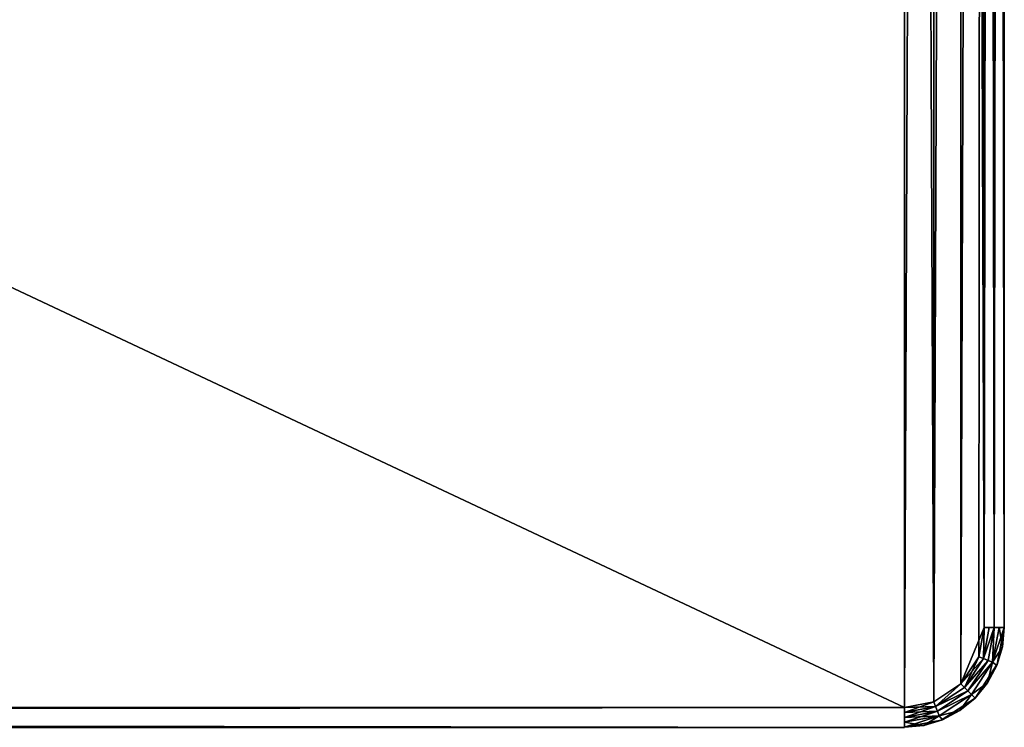
# Model space of a CAD drawing. Units: inches. Extents: x -3.9 to 59.1, y -28.3 to 27.6.
# Drawn here: x 55.2 to 59.1, y -28 to -25.2 of the extents above; entities that cross this region are included whole.
import ezdxf

# ---------------------------------------------------------------- set-up
doc = ezdxf.new("R2010")
doc.units = ezdxf.units.IN
doc.header["$MEASUREMENT"] = 0
doc.layers.add('72_EGR_BASE_CUSTOMARTICLE', color=7, linetype='Continuous')
doc.layers.add('SKP_Layer 01_D3G', color=7, linetype='Continuous')

# ---------------------------------------------------------------- blocks, each defined once
blk = doc.blocks.new('893e3b75-d375-4cc9-b5fd-f732340be501')
at = {"layer": 'SKP_Layer 01_D3G', "color": 0}
for points in [[(-29.1339, 13.7008, 0.3937), (-29.1339, -13.7008, 0.3937), (29.1339, -13.7008, 0.3937)], [(-29.1339, -13.7008, 0), (29.1339, 13.7008, 0), (29.1339, -13.7008, 0)], [(-29.1339, -13.7008, 0), (-29.1339, 13.7008, 0), (29.1339, 13.7008, 0)], [(-29.1339, 13.7008, 0.3937), (29.1339, -13.7008, 0.3937), (29.1339, 13.7008, 0.3937)]]:
    blk.add_3dface(points, dxfattribs=at)
blk = doc.blocks.new('4718986f-e222-4407-9c99-1d0125fdf2fd')
at = {"layer": 'SKP_Layer 01_D3G', "color": 0}
for points in [[(29.1338, -13.7008, 0), (29.1338, 13.7008, 0), (29.2498, 13.6787, 0)], [(29.1338, 13.7008, 0.3937), (29.2498, -13.6787, 0.3937), (29.3566, 13.6085, 0.3937)], [(29.1338, 13.7008, 0.3937), (29.1338, -13.7008, 0.3937), (29.2498, -13.6787, 0.3937)], [(29.1338, -13.7008, 0), (29.2498, 13.6787, 0), (29.2498, -13.6787, 0)], [(29.2498, -13.6787, 0), (29.2498, 13.6787, 0), (29.3566, 13.6085, 0)], [(29.2498, -13.6787, 0), (29.3566, 13.6085, 0), (29.3566, -13.6085, 0)], [(29.3566, 13.6085, 0.3937), (29.2498, -13.6787, 0.3937), (29.3566, -13.6085, 0.3937)], [(29.3566, 13.6085, 0.3937), (29.3566, -13.6085, 0.3937), (29.4488, -13.3858, 0.3937)], [(29.3566, 13.6085, 0.3937), (29.4488, -13.3858, 0.3937), (29.4267, 13.5018, 0.3937)], [(29.3566, -13.6085, 0), (29.3566, 13.6085, 0), (29.4488, 13.3858, 0)], [(29.3566, -13.6085, 0), (29.4488, 13.3858, 0), (29.4267, -13.5018, 0)]]:
    blk.add_3dface(points, dxfattribs=at)
at = {"color": 0}
blk.add_blockref('893e3b75-d375-4cc9-b5fd-f732340be501', (0, 0), dxfattribs=at)
blk = doc.blocks.new('443fce20-61ef-44c7-9df1-6a5bdc438a82')
at = {"layer": 'SKP_Layer 01_D3G', "color": 0}
for points in [[(-29.1339, -0.0197, 0.3346), (29.1339, -0.0394, 0.315), (-29.1339, 0.0394, 0.3937)], [(-29.1339, 0.0394, 0.3937), (29.1339, -0.0394, 0.315), (29.1339, 0.0394, 0.3937)], [(29.1339, 0.0394, 0), (-29.1339, 0.0197, 0.0197), (-29.1339, 0.0394, 0)], [(-29.1339, -0.0394, 0.0787), (29.1339, 0.0394, 0), (29.1339, -0.0394, 0.0787)], [(-29.1339, 0.0197, 0.0197), (29.1339, 0.0394, 0), (-29.1339, -0.0394, 0.0787)], [(29.1339, -0.0394, 0.315), (-29.1339, -0.0197, 0.3346), (-29.1339, -0.0394, 0.315)], [(-29.1339, -0.0394, 0.315), (29.1339, -0.0394, 0.2559), (29.1339, -0.0394, 0.315)], [(29.1339, -0.0394, 0.2559), (-29.1339, -0.0394, 0.0787), (29.1339, -0.0394, 0.0787)], [(-29.1339, -0.0394, 0.0787), (29.1339, -0.0394, 0.2559), (-29.1339, -0.0394, 0.1378)], [(-29.1339, -0.0394, 0.1378), (29.1339, -0.0394, 0.2559), (-29.1339, -0.0394, 0.315)]]:
    blk.add_3dface(points, dxfattribs=at)
blk = doc.blocks.new('958bd327-93f6-4224-bb59-57dc3e880410')
at = {"layer": 'SKP_Layer 01_D3G', "color": 0}
for points in [[(29.4267, 13.5018, 0.3937), (29.4488, -13.3858, 0.3937), (29.4488, 13.3858, 0.3937)], [(29.4267, -13.5018, 0), (29.4488, 13.3858, 0), (29.4488, -13.3858, 0)], [(29.4882, 13.3858, 0.0394), (29.4488, -13.3858, 0), (29.4488, 13.3858, 0)], [(29.4882, -13.3858, 0.3543), (29.4488, 13.3858, 0.3937), (29.4488, -13.3858, 0.3937)], [(29.4488, -13.3858, 0), (29.4882, 13.3858, 0.0394), (29.4882, -13.3858, 0.0394)], [(29.4488, 13.3858, 0.3937), (29.4882, -13.3858, 0.3543), (29.4882, 13.3858, 0.3543)], [(29.4882, -13.3858, 0.0394), (29.4882, 13.3858, 0.0394), (29.5276, 13.3858, 0.0787)], [(29.4882, -13.3858, 0.0394), (29.5276, 13.3858, 0.0787), (29.5276, -13.3858, 0.0787)], [(29.4882, 13.3858, 0.3543), (29.4882, -13.3858, 0.3543), (29.5276, -13.3858, 0.315)], [(29.4882, 13.3858, 0.3543), (29.5276, -13.3858, 0.315), (29.5276, 13.3858, 0.315)], [(29.5276, -13.3858, 0.1378), (29.5276, 13.3858, 0.0787), (29.5276, -13.3858, 0.315)], [(29.5276, 13.3858, 0.0787), (29.5276, -13.3858, 0.1378), (29.5276, -13.3858, 0.0787)], [(29.5276, -13.3858, 0.315), (29.5276, 13.3858, 0.0787), (29.5276, 13.3858, 0.315)], [(29.4488, -13.3858, 0.3937), (29.3566, -13.6085, 0.3937), (29.445, -13.509, 0.374)], [(29.4488, -13.3858, 0), (29.445, -13.509, 0.0197), (29.4267, -13.5018, 0)], [(29.4882, -13.3858, 0.0394), (29.445, -13.509, 0.0197), (29.4488, -13.3858, 0)], [(29.4882, -13.3858, 0.3543), (29.4685, -13.3858, 0.374), (29.445, -13.509, 0.374)], [(29.4882, -13.3858, 0.0394), (29.4633, -13.5163, 0.0394), (29.445, -13.509, 0.0197)], [(29.4882, -13.3858, 0.3543), (29.445, -13.509, 0.374), (29.4633, -13.5163, 0.3543)], [(29.4685, -13.3858, 0.374), (29.4488, -13.3858, 0.3937), (29.445, -13.509, 0.374)], [(29.4882, -13.3858, 0.0394), (29.4816, -13.5235, 0.0591), (29.4633, -13.5163, 0.0394)], [(29.4882, -13.3858, 0.3543), (29.4633, -13.5163, 0.3543), (29.4816, -13.5235, 0.3346)], [(29.5079, -13.3858, 0.0591), (29.4816, -13.5235, 0.0591), (29.4882, -13.3858, 0.0394)], [(29.5276, -13.3858, 0.315), (29.4816, -13.5235, 0.3346), (29.5199, -13.463, 0.315)], [(29.4882, -13.3858, 0.3543), (29.4816, -13.5235, 0.3346), (29.5276, -13.3858, 0.315)], [(29.5199, -13.463, 0.0787), (29.4816, -13.5235, 0.0591), (29.5079, -13.3858, 0.0591)], [(29.5276, -13.3858, 0.2559), (29.4999, -13.5307, 0.2559), (29.5276, -13.3858, 0.1969)], [(29.5276, -13.3858, 0.1969), (29.4999, -13.5307, 0.2559), (29.4999, -13.5307, 0.1969)], [(29.5276, -13.3858, 0.1378), (29.4999, -13.5307, 0.1969), (29.4999, -13.5307, 0.1378)], [(29.5276, -13.3858, 0.1969), (29.4999, -13.5307, 0.1969), (29.5276, -13.3858, 0.1378)], [(29.5276, -13.3858, 0.1378), (29.4999, -13.5307, 0.1378), (29.5199, -13.463, 0.0787)], [(29.5276, -13.3858, 0.2559), (29.5199, -13.463, 0.315), (29.4999, -13.5307, 0.2559)], [(29.5276, -13.3858, 0.0787), (29.5199, -13.463, 0.0787), (29.5079, -13.3858, 0.0591)], [(29.5276, -13.3858, 0.315), (29.5199, -13.463, 0.315), (29.5276, -13.3858, 0.2559)], [(29.5276, -13.3858, 0.1378), (29.5199, -13.463, 0.0787), (29.5276, -13.3858, 0.0787)], [(29.5199, -13.463, 0.0787), (29.4976, -13.5365, 0.0787), (29.4816, -13.5235, 0.0591)], [(29.5199, -13.463, 0.315), (29.4816, -13.5235, 0.3346), (29.4976, -13.5365, 0.315)], [(29.5199, -13.463, 0.0787), (29.4999, -13.5307, 0.1378), (29.4976, -13.5365, 0.0787)], [(29.5199, -13.463, 0.315), (29.4976, -13.5365, 0.315), (29.4999, -13.5307, 0.2559)], [(29.4267, -13.5018, 0), (29.3705, -13.6225, 0.0197), (29.3566, -13.6085, 0)], [(29.445, -13.509, 0.374), (29.3566, -13.6085, 0.3937), (29.3705, -13.6225, 0.374)], [(29.445, -13.509, 0.0197), (29.3705, -13.6225, 0.0197), (29.4267, -13.5018, 0)], [(29.4633, -13.5163, 0.0394), (29.3705, -13.6225, 0.0197), (29.445, -13.509, 0.0197)], [(29.4633, -13.5163, 0.3543), (29.445, -13.509, 0.374), (29.3705, -13.6225, 0.374)], [(29.4633, -13.5163, 0.0394), (29.3844, -13.6364, 0.0394), (29.3705, -13.6225, 0.0197)], [(29.4633, -13.5163, 0.3543), (29.3705, -13.6225, 0.374), (29.3844, -13.6364, 0.3543)], [(29.4816, -13.5235, 0.0591), (29.3844, -13.6364, 0.0394), (29.4633, -13.5163, 0.0394)], [(29.4816, -13.5235, 0.3346), (29.4633, -13.5163, 0.3543), (29.3844, -13.6364, 0.3543)], [(29.4816, -13.5235, 0.0591), (29.3983, -13.6503, 0.0591), (29.3844, -13.6364, 0.0394)], [(29.4816, -13.5235, 0.3346), (29.3844, -13.6364, 0.3543), (29.3983, -13.6503, 0.3346)], [(29.4816, -13.5235, 0.0591), (29.4614, -13.6043, 0.0787), (29.3983, -13.6503, 0.0591)], [(29.4816, -13.5235, 0.3346), (29.3983, -13.6503, 0.3346), (29.4614, -13.6043, 0.315)], [(29.4999, -13.5307, 0.2559), (29.4122, -13.6642, 0.2559), (29.4122, -13.6642, 0.1969)], [(29.4999, -13.5307, 0.2559), (29.4614, -13.6043, 0.315), (29.4122, -13.6642, 0.2559)], [(29.4999, -13.5307, 0.1969), (29.4122, -13.6642, 0.1969), (29.4122, -13.6642, 0.1378)], [(29.4999, -13.5307, 0.1969), (29.4122, -13.6642, 0.1378), (29.4999, -13.5307, 0.1378)], [(29.4999, -13.5307, 0.2559), (29.4122, -13.6642, 0.1969), (29.4999, -13.5307, 0.1969)], [(29.4999, -13.5307, 0.1378), (29.4122, -13.6642, 0.1378), (29.4614, -13.6043, 0.0787)], [(29.4976, -13.5365, 0.0787), (29.4614, -13.6043, 0.0787), (29.4816, -13.5235, 0.0591)], [(29.4976, -13.5365, 0.315), (29.4816, -13.5235, 0.3346), (29.4614, -13.6043, 0.315)], [(29.4999, -13.5307, 0.2559), (29.4976, -13.5365, 0.315), (29.4614, -13.6043, 0.315)], [(29.4999, -13.5307, 0.1378), (29.4614, -13.6043, 0.0787), (29.4976, -13.5365, 0.0787)], [(29.3566, -13.6085, 0), (29.257, -13.697, 0.0197), (29.2498, -13.6787, 0)], [(29.3566, -13.6085, 0.3937), (29.2498, -13.6787, 0.3937), (29.257, -13.697, 0.374)], [(29.3705, -13.6225, 0.0197), (29.257, -13.697, 0.0197), (29.3566, -13.6085, 0)], [(29.3705, -13.6225, 0.374), (29.3566, -13.6085, 0.3937), (29.257, -13.697, 0.374)], [(29.4614, -13.6043, 0.0787), (29.4122, -13.6642, 0.0787), (29.3983, -13.6503, 0.0591)], [(29.4614, -13.6043, 0.315), (29.3983, -13.6503, 0.3346), (29.4122, -13.6642, 0.315)], [(29.4614, -13.6043, 0.315), (29.4122, -13.6642, 0.315), (29.4122, -13.6642, 0.2559)], [(29.4614, -13.6043, 0.0787), (29.4122, -13.6642, 0.1378), (29.4122, -13.6642, 0.0787)], [(29.3844, -13.6364, 0.0394), (29.257, -13.697, 0.0197), (29.3705, -13.6225, 0.0197)], [(29.3844, -13.6364, 0.3543), (29.3705, -13.6225, 0.374), (29.257, -13.697, 0.374)], [(29.3844, -13.6364, 0.3543), (29.257, -13.697, 0.374), (29.2643, -13.7153, 0.3543)], [(29.3844, -13.6364, 0.0394), (29.2643, -13.7153, 0.0394), (29.257, -13.697, 0.0197)], [(29.3983, -13.6503, 0.0591), (29.2643, -13.7153, 0.0394), (29.3844, -13.6364, 0.0394)], [(29.3983, -13.6503, 0.3346), (29.3844, -13.6364, 0.3543), (29.2643, -13.7153, 0.3543)], [(29.3983, -13.6503, 0.0591), (29.2715, -13.7336, 0.0591), (29.2643, -13.7153, 0.0394)], [(29.3983, -13.6503, 0.3346), (29.2643, -13.7153, 0.3543), (29.2715, -13.7336, 0.3346)], [(29.3983, -13.6503, 0.0591), (29.3523, -13.7134, 0.0787), (29.2715, -13.7336, 0.0591)], [(29.3983, -13.6503, 0.3346), (29.2715, -13.7336, 0.3346), (29.3523, -13.7134, 0.315)], [(29.4122, -13.6642, 0.315), (29.3983, -13.6503, 0.3346), (29.3523, -13.7134, 0.315)], [(29.4122, -13.6642, 0.0787), (29.3523, -13.7134, 0.0787), (29.3983, -13.6503, 0.0591)], [(29.257, -13.697, 0.374), (29.2498, -13.6787, 0.3937), (29.1339, -13.7008, 0.3937)], [(29.257, -13.697, 0.0197), (29.1339, -13.7205, 0.0197), (29.2498, -13.6787, 0)], [(29.1339, -13.7205, 0.0197), (29.1339, -13.7008, 0), (29.2498, -13.6787, 0)], [(29.2788, -13.7519, 0.1378), (29.3523, -13.7134, 0.0787), (29.4122, -13.6642, 0.1378)], [(29.4122, -13.6642, 0.2559), (29.2788, -13.7519, 0.1969), (29.4122, -13.6642, 0.1969)], [(29.2788, -13.7519, 0.1969), (29.2788, -13.7519, 0.1378), (29.4122, -13.6642, 0.1969)], [(29.4122, -13.6642, 0.1969), (29.2788, -13.7519, 0.1378), (29.4122, -13.6642, 0.1378)], [(29.2788, -13.7519, 0.2559), (29.2788, -13.7519, 0.1969), (29.4122, -13.6642, 0.2559)], [(29.3523, -13.7134, 0.315), (29.2788, -13.7519, 0.2559), (29.4122, -13.6642, 0.2559)], [(29.4122, -13.6642, 0.1378), (29.3523, -13.7134, 0.0787), (29.4122, -13.6642, 0.0787)], [(29.3523, -13.7134, 0.315), (29.4122, -13.6642, 0.2559), (29.4122, -13.6642, 0.315)], [(29.257, -13.697, 0.374), (29.1339, -13.7402, 0.3543), (29.2643, -13.7153, 0.3543)], [(29.257, -13.697, 0.374), (29.1339, -13.7008, 0.3937), (29.1339, -13.7402, 0.3543)], [(29.2643, -13.7153, 0.0394), (29.1339, -13.7205, 0.0197), (29.257, -13.697, 0.0197)], [(29.1339, -13.7795, 0.0787), (29.1339, -13.7008, 0), (29.1339, -13.7402, 0.0394)], [(29.1339, -13.7008, 0.3937), (29.1339, -13.7795, 0.315), (29.1339, -13.7402, 0.3543)], [(29.2715, -13.7336, 0.3346), (29.2643, -13.7153, 0.3543), (29.1339, -13.7598, 0.3346)], [(29.2643, -13.7153, 0.0394), (29.1339, -13.7402, 0.0394), (29.1339, -13.7205, 0.0197)], [(29.2643, -13.7153, 0.3543), (29.1339, -13.7402, 0.3543), (29.1339, -13.7598, 0.3346)], [(29.2715, -13.7336, 0.0591), (29.1339, -13.7402, 0.0394), (29.2643, -13.7153, 0.0394)], [(29.3523, -13.7134, 0.0787), (29.2845, -13.7496, 0.0787), (29.2715, -13.7336, 0.0591)], [(29.3523, -13.7134, 0.315), (29.2715, -13.7336, 0.3346), (29.2845, -13.7496, 0.315)], [(29.2845, -13.7496, 0.315), (29.2788, -13.7519, 0.2559), (29.3523, -13.7134, 0.315)], [(29.2788, -13.7519, 0.1378), (29.2845, -13.7496, 0.0787), (29.3523, -13.7134, 0.0787)], [(29.2715, -13.7336, 0.0591), (29.211, -13.7719, 0.0787), (29.1339, -13.7795, 0.0787)], [(29.2715, -13.7336, 0.0591), (29.1339, -13.7795, 0.0787), (29.1339, -13.7402, 0.0394)], [(29.2715, -13.7336, 0.3346), (29.1339, -13.7598, 0.3346), (29.211, -13.7719, 0.315)], [(29.1339, -13.7795, 0.1969), (29.2788, -13.7519, 0.1378), (29.2788, -13.7519, 0.1969)], [(29.1339, -13.7795, 0.2559), (29.2788, -13.7519, 0.1969), (29.2788, -13.7519, 0.2559)], [(29.1339, -13.7795, 0.1969), (29.1339, -13.7795, 0.1378), (29.2788, -13.7519, 0.1378)], [(29.1339, -13.7795, 0.2559), (29.1339, -13.7795, 0.1969), (29.2788, -13.7519, 0.1969)], [(29.211, -13.7719, 0.315), (29.1339, -13.7795, 0.2559), (29.2788, -13.7519, 0.2559)], [(29.1339, -13.7795, 0.1378), (29.211, -13.7719, 0.0787), (29.2788, -13.7519, 0.1378)], [(29.1339, -13.7598, 0.3346), (29.1339, -13.7795, 0.315), (29.211, -13.7719, 0.315)], [(29.2845, -13.7496, 0.0787), (29.211, -13.7719, 0.0787), (29.2715, -13.7336, 0.0591)], [(29.2845, -13.7496, 0.315), (29.2715, -13.7336, 0.3346), (29.211, -13.7719, 0.315)], [(29.2788, -13.7519, 0.1378), (29.211, -13.7719, 0.0787), (29.2845, -13.7496, 0.0787)], [(29.211, -13.7719, 0.315), (29.2788, -13.7519, 0.2559), (29.2845, -13.7496, 0.315)], [(29.1339, -13.7795, 0.1378), (29.1339, -13.7795, 0.0787), (29.211, -13.7719, 0.0787)], [(29.1339, -13.7795, 0.315), (29.1339, -13.7795, 0.2559), (29.211, -13.7719, 0.315)]]:
    blk.add_3dface(points, dxfattribs=at)
at = {"color": 0}
blk.add_blockref('443fce20-61ef-44c7-9df1-6a5bdc438a82', (0, -13.7402), dxfattribs=at)
blk = doc.blocks.new('675aec0a-ad74-45fc-8aa7-155fa847ae87')
at = {"color": 250, "true_color": 0x181818}
for name in ['958bd327-93f6-4224-bb59-57dc3e880410', '4718986f-e222-4407-9c99-1d0125fdf2fd']:
    blk.add_blockref(name, (0, 0, 28.8189), dxfattribs=at)
blk = doc.blocks.new('XCAD-23231FDA-B4CA-4502-A3C8-3264FAAF00A0', base_point=(-3.879, 28.3465))
blk.add_blockref('675aec0a-ad74-45fc-8aa7-155fa847ae87', (25.6486, 14.1732))

msp = doc.modelspace()

# ---------------------------------------------------------------- block references
at = {"layer": '72_EGR_BASE_CUSTOMARTICLE'}
msp.add_blockref('XCAD-23231FDA-B4CA-4502-A3C8-3264FAAF00A0', (0, 0), dxfattribs=at)

doc.saveas('drawing.dxf')
